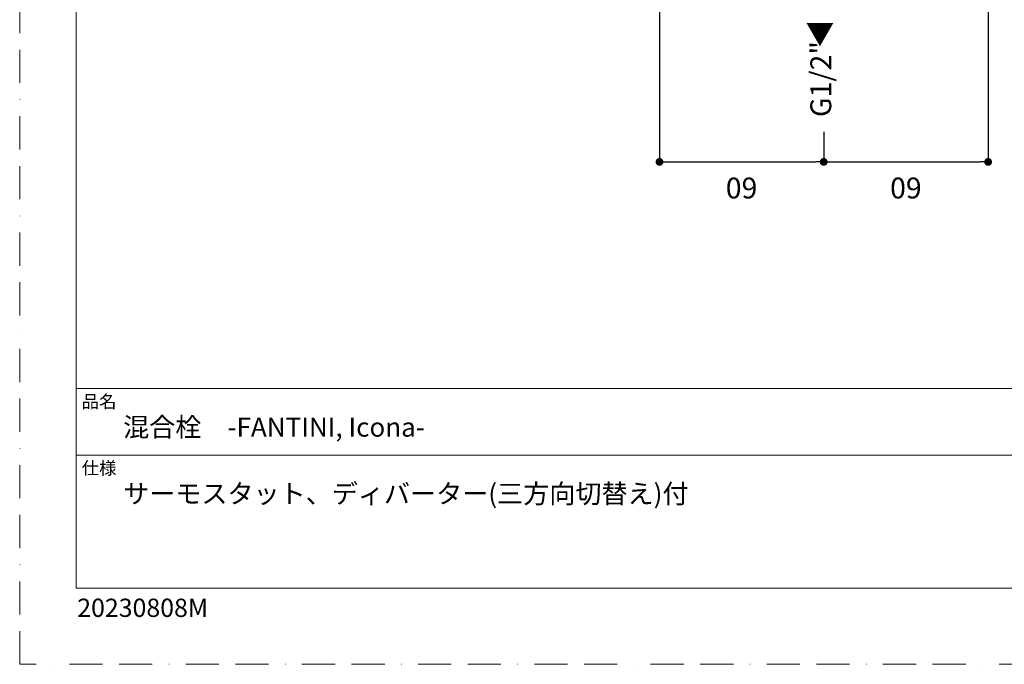
# Model space of a CAD drawing. Units: millimetres. Extents: x 0 to 3838, y 0 to 1238.
# Drawn here: x 0 to 377, y 0 to 247 of the extents above; entities that cross this region are included whole.
import ezdxf

# ---------------------------------------------------------------- set-up
doc = ezdxf.new("R2010")
doc.units = ezdxf.units.MM
doc.header["$LTSCALE"] = 2
doc.header["$PDMODE"] = 1
doc.header["$PDSIZE"] = -2
doc.linetypes.add('BORDER', pattern=[44.45, 12.7, -6.35, 12.7, -6.35, 0, -6.35])
doc.layers.add('BORDER', color=4, linetype='BORDER', lineweight=20, plot=False)
doc.layers.add('DIM', color=3, linetype='Continuous', lineweight=13)
doc.layers.add('TEMPLATE', color=7, linetype='Continuous', lineweight=20)
doc.styles.add('ＭＳ ゴシック', font='msgothic.ttc', dxfattribs={"bigfont": 'ＭＳ ゴシック'})
doc.dimstyles.new('tfrom線あり', dxfattribs={"dimtxt": 8, "dimasz": 3, "dimexe": 0, "dimexo": 10, "dimgap": 6, "dimtad": 1, "dimdec": 0, "dimzin": 11, "dimdsep": 46, "dimtxsty": 'ＭＳ ゴシック', "dimblk": 'DOT', "dimcen": 0, "dimazin": 0, "dimtfac": 1, "dimtdec": 1, "dimtix": 1, "dimtofl": 0, "dimtmove": 0, "dimatfit": 0, "dimldrblk": 'DOT', "dimfxl": 1, "dimfrac": 2, "dimtolj": 1, "dimtzin": 11, "dimarcsym": 0})

# ---------------------------------------------------------------- blocks, each defined once
blk = doc.blocks.new('_DOT')
at = {"color": 0, "linetype": 'ByBlock', "lineweight": -2}
blk.add_line((-0.5, 0), (-1, 0), dxfattribs=at)
at = {"color": 0, "linetype": 'ByBlock', "lineweight": -2, "const_width": 0.5}
blk.add_lwpolyline([(-0.25, 0, 1), (0.25, 0, 1)], format="xyb", close=True, dxfattribs=at)
blk = doc.blocks.new('*D490')
at = {"layer": 'Defpoints', "color": 0}
for p in [(245.28, 307.22), (308.24, 213.96), (308.24, 192.49)]:
    blk.add_point(p, dxfattribs=at)
at = {"layer": 'DIM', "color": 0, "lineweight": -2}
for p, q in [((245.28, 297.22), (245.28, 192.49)), ((308.24, 203.96), (308.24, 192.49)), ((248.28, 192.49), (305.24, 192.49))]:
    blk.add_line(p, q, dxfattribs=at)
at = {"layer": 'DIM', "color": 0, "lineweight": -2, "xscale": 3, "yscale": 3, "zscale": 3, "rotation": 180}
blk.add_blockref('_DOT', (245.28, 192.49), dxfattribs=at)
at = {"layer": 'DIM', "color": 0, "lineweight": -2, "xscale": 3, "yscale": 3, "zscale": 3}
blk.add_blockref('_DOT', (308.24, 192.49), dxfattribs=at)
at = {"layer": 'DIM', "color": 0, "insert": (276.76, 182.49), "char_height": 8, "attachment_point": 5, "rotation": 180, "style": 'ＭＳ ゴシック'}
blk.add_mtext('\\A1;60', dxfattribs=at)
blk = doc.blocks.new('*D491')
at = {"layer": 'Defpoints', "color": 0}
for p in [(371.28, 305.13), (308.24, 213.96), (371.28, 192.49)]:
    blk.add_point(p, dxfattribs=at)
at = {"layer": 'DIM', "color": 0, "lineweight": -2}
for p, q in [((371.28, 295.13), (371.28, 192.49)), ((308.24, 203.96), (308.24, 192.49)), ((311.24, 192.49), (368.28, 192.49))]:
    blk.add_line(p, q, dxfattribs=at)
at = {"layer": 'DIM', "color": 0, "lineweight": -2, "xscale": 3, "yscale": 3, "zscale": 3, "rotation": 180}
blk.add_blockref('_DOT', (308.24, 192.49), dxfattribs=at)
at = {"layer": 'DIM', "color": 0, "lineweight": -2, "xscale": 3, "yscale": 3, "zscale": 3}
blk.add_blockref('_DOT', (371.28, 192.49), dxfattribs=at)
at = {"layer": 'DIM', "color": 0, "insert": (339.76, 182.49), "char_height": 8, "attachment_point": 5, "rotation": 180, "style": 'ＭＳ ゴシック'}
blk.add_mtext('\\A1;60', dxfattribs=at)

msp = doc.modelspace()

# ---------------------------------------------------------------- linework, layer by layer
at = {"layer": 'BORDER', "ltscale": 0.5}
msp.add_lwpolyline([(0, 0), (0, 891), (630, 891), (630, 0)], close=True, dxfattribs=at)
at = {"layer": 'TEMPLATE'}
for p, q in [((606.66, 105.64), (21.66, 105.64)), ((606.66, 80.14), (21.66, 80.14))]:
    msp.add_line(p, q, dxfattribs=at)
at = {"layer": 'TEMPLATE', "flags": 128}
msp.add_lwpolyline([(606.66, 869.14), (21.66, 869.14), (21.66, 29.14), (606.66, 29.14), (606.66, 869.14)], dxfattribs=at)

# ---------------------------------------------------------------- texts
at = {"layer": 'DIM', "char_height": 8, "attachment_point": 1, "line_spacing_factor": 0.782827, "style": 'ＭＳ ゴシック'}
for s, insert, rotation in [('{▲}', (312.24, 237.82), 180), ('{G1/2"}', (303.12, 209.68), 90)]:
    msp.add_mtext(s, dxfattribs=dict(at, insert=insert, rotation=rotation))
at = {"layer": 'TEMPLATE', "attachment_point": 1, "line_spacing_factor": 0.782827, "style": 'ＭＳ ゴシック'}
for s, insert, char_height in [('品名', (23.76, 103.12), 4.887), ('{混合栓\u3000-FANTINI, Icona-}', (39.66, 94.54), 7.3298), ('仕様', (23.76, 77.62), 4.887), ('{サーモスタット、ディバーター(三方向切替え)付}', (39.66, 69.04), 7.3298)]:
    msp.add_mtext(s, dxfattribs=dict(at, insert=insert, char_height=char_height))
at = {"layer": 'TEMPLATE', "ltscale": 0.05, "insert": (22.07, 25.15), "char_height": 7, "attachment_point": 1, "style": 'ＭＳ ゴシック'}
msp.add_mtext('{20230808M}', dxfattribs=at)

# ---------------------------------------------------------------- dimensions: what is measured, and where the dimension line sits
at = {"layer": 'DIM'}
for base, p1, p2, picture, middle in [((308.24, 192.49), (245.28, 307.22), (308.24, 213.96), '*D490', (276.76, 182.49)), ((371.28, 192.49), (308.24, 213.96), (371.28, 305.13), '*D491', (339.76, 182.49))]:
    dim = msp.add_linear_dim(base=base, p1=p1, p2=p2, angle=0, text='60', dimstyle='tfrom線あり', override={"dimtad": 2, "dimpost": '<>'}, dxfattribs=at)
    dim.commit()
    dim.dimension.update_dxf_attribs({"geometry": picture, "text_midpoint": middle})

doc.saveas('drawing.dxf')
